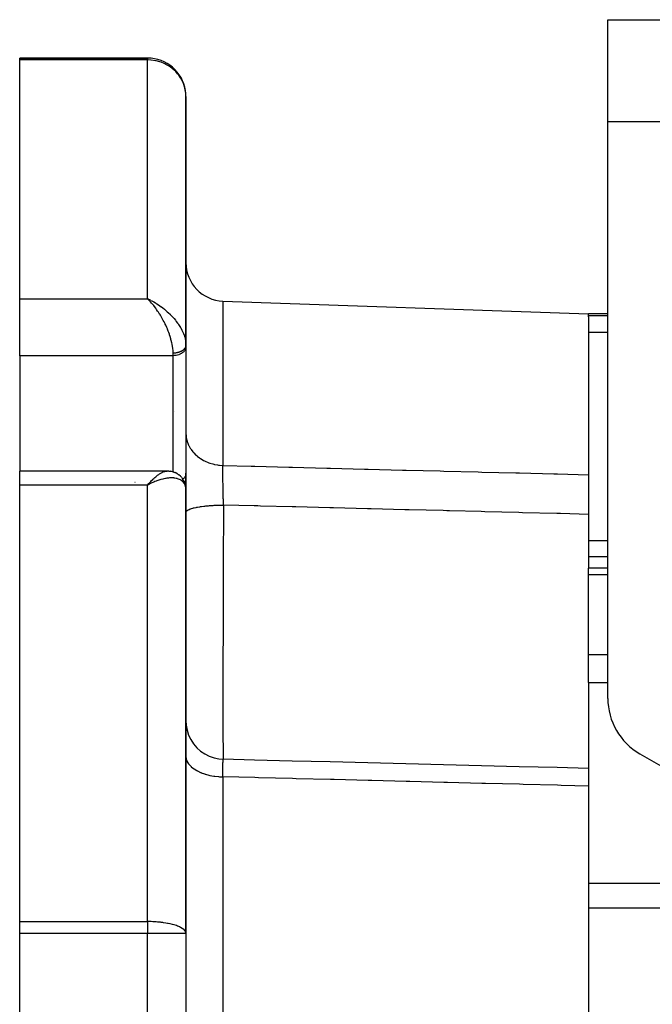
# Model space of a CAD drawing. Extents: x 24 to 1126, y -581 to 283.
# Drawn here: x 337 to 386, y 206 to 283 of the extents above; entities that cross this region are included whole.
import ezdxf

# ---------------------------------------------------------------- set-up
doc = ezdxf.new("R2010")
doc.units = 0
doc.linetypes.add('DASHED', pattern=[11.05, 8.7, -2.35])
doc.layers.get('0').update_dxf_attribs({"linetype": 'CONTINUOUS'})
doc.layers.add('NEVIDI', color=4, linetype='DASHED')

msp = doc.modelspace()

# ---------------------------------------------------------------- linework, layer by layer
at = {"color": 2}
for p, q in [((383, 283), (418, 283)), ((383, 275), (383, 283)), ((347, 280), (337, 280)), ((347, 280), (337, 280)), ((337, 279.852941), (337, 280)), ((347, 280), (337, 280)), ((337, 280), (347, 280)), ((337, 261.167575), (337, 279.852941)), ((347, 280), (347, 279.998169)), ((347, 279.998169), (347, 280)), ((349.986202, 277.273307), (349.980731, 277.322835)), ((350, 277), (349.986202, 277.273307)), ((350, 257.564653), (350, 277)), ((350, 277), (350, 257.564653)), ((383, 229.928203), (383, 275)), ((418, 275), (383, 275)), ((337, 256.727181), (337, 261.167575)), ((347.239669, 261.055321), (347, 261.167575)), ((347.237458, 261.05405), (347, 261.167575)), ((347.235247, 261.052772), (347, 261.167575)), ((347.233035, 261.051487), (347, 261.167575)), ((347.230823, 261.050194), (347, 261.167575)), ((347.22861, 261.048893), (347, 261.167575)), ((347.226396, 261.047585), (347, 261.167575)), ((347.224182, 261.04627), (347, 261.167575)), ((347.221966, 261.044947), (347, 261.167575)), ((347.219751, 261.043617), (347, 261.167575)), ((347.217534, 261.04228), (347, 261.167575)), ((347.215318, 261.040935), (347, 261.167575)), ((347.2131, 261.039583), (347, 261.167575)), ((347.210882, 261.038223), (347, 261.167575)), ((347.208664, 261.036856), (347, 261.167575)), ((347.206445, 261.035482), (347, 261.167575)), ((347.204226, 261.0341), (347, 261.167575)), ((347.202006, 261.032712), (347, 261.167575)), ((347.199786, 261.031315), (347, 261.167575)), ((347.197566, 261.029912), (347, 261.167575)), ((347.195345, 261.028501), (347, 261.167575)), ((347.193124, 261.027083), (347, 261.167575)), ((347.190902, 261.025658), (347, 261.167575)), ((347.18868, 261.024226), (347, 261.167575)), ((347.186458, 261.022786), (347, 261.167575)), ((347.184236, 261.02134), (347, 261.167575)), ((347.182013, 261.019886), (347, 261.167575)), ((347.179791, 261.018425), (347, 261.167575)), ((347.177568, 261.016956), (347, 261.167575)), ((347.175345, 261.015481), (347, 261.167575)), ((347.173121, 261.013999), (347, 261.167575)), ((347.170898, 261.012509), (347, 261.167575)), ((347.168674, 261.011012), (347, 261.167575)), ((347.166451, 261.009509), (347, 261.167575)), ((347.164227, 261.007998), (347, 261.167575)), ((347, 261.167575), (347.145342, 261.102158)), ((347.162004, 261.00648), (347.06302, 261.104908)), ((347.145342, 261.102158), (347.241019, 261.056074)), ((352.895302, 260.998898), (381.5, 260)), ((352.895302, 260.998898), (381.5, 260)), ((383, 260), (381.5, 260)), ((381.5, 259.877551), (381.5, 260)), ((381.5, 259.773165), (381.5, 259.877551)), ((381.5, 259.773165), (381.5, 247.414553)), ((350, 257.434288), (350, 257.547914)), ((350, 257.547914), (350, 257.434288)), ((350, 257.434288), (350, 247.528698)), ((337, 256.727181), (337, 247.706366)), ((348.536492, 247.706366), (337, 247.706366)), ((337, 246.609494), (337, 247.706366)), ((348.499666, 247.70515), (348.536492, 247.706366)), ((348.499666, 247.70515), (348.515135, 247.704693)), ((348.636969, 247.699912), (348.515135, 247.704693)), ((348.665943, 247.699817), (348.540825, 247.703167)), ((348.665943, 247.699817), (348.694865, 247.698597)), ((348.694865, 247.698597), (348.723702, 247.696255)), ((348.723702, 247.696255), (348.752422, 247.692796)), ((348.752422, 247.692796), (348.780993, 247.688225)), ((348.780993, 247.688225), (348.809382, 247.682545)), ((348.940172, 247.653623), (348.809382, 247.682545)), ((348.97149, 247.64718), (348.837558, 247.675762)), ((348.97149, 247.64718), (349.002489, 247.639465)), ((349.002489, 247.639465), (349.033126, 247.63048)), ((349.033126, 247.63048), (349.063362, 247.62024)), ((349.063362, 247.62024), (349.093157, 247.608762)), ((349.093157, 247.608762), (349.122474, 247.596066)), ((349.122474, 247.596066), (349.151277, 247.582171)), ((349.287449, 247.516787), (349.151277, 247.582171)), ((349.287449, 247.516787), (349.318017, 247.500901)), ((349.318017, 247.500901), (349.34785, 247.483726)), ((349.34785, 247.483726), (349.376903, 247.465284)), ((349.376903, 247.465284), (349.40513, 247.445598)), ((349.40513, 247.445598), (349.432485, 247.424692)), ((349.432485, 247.424692), (349.458925, 247.402597)), ((349.583555, 247.291468), (349.458925, 247.402597)), ((349.583555, 247.291468), (349.610108, 247.26701)), ((349.610108, 247.26701), (349.635493, 247.241394)), ((349.635493, 247.241394), (349.659671, 247.214663)), ((349.659671, 247.214663), (349.682602, 247.186863)), ((349.682602, 247.186863), (349.704249, 247.15804)), ((349.704249, 247.15804), (349.724572, 247.128237)), ((350, 247.528698), (350, 246.239902)), ((350, 246.239902), (350, 247.528698)), ((381.5, 247.414553), (381.5, 244.318037)), ((337, 212.471374), (337, 246.609494)), ((347.162004, 246.790382), (347, 246.609494)), ((347.164227, 246.788796), (347, 246.609494)), ((347.166451, 246.787203), (347, 246.609494)), ((347.168674, 246.785604), (347, 246.609494)), ((347.170898, 246.783998), (347, 246.609494)), ((347.173121, 246.782385), (347, 246.609494)), ((347.175345, 246.780766), (347, 246.609494)), ((347.177568, 246.779139), (347, 246.609494)), ((347.179791, 246.777507), (347, 246.609494)), ((347.182013, 246.775867), (347, 246.609494)), ((347.184236, 246.774221), (347, 246.609494)), ((347.186458, 246.772568), (347, 246.609494)), ((347.18868, 246.770909), (347, 246.609494)), ((347.190902, 246.769243), (347, 246.609494)), ((347.193124, 246.767571), (347, 246.609494)), ((347.195345, 246.765892), (347, 246.609494)), ((347.197566, 246.764206), (347, 246.609494)), ((347.199786, 246.762514), (347, 246.609494)), ((347.202006, 246.760816), (347, 246.609494)), ((347.204226, 246.75911), (347, 246.609494)), ((347.206445, 246.757399), (347, 246.609494)), ((347.208664, 246.755681), (347, 246.609494)), ((347.210882, 246.753957), (347, 246.609494)), ((347.2131, 246.752226), (347, 246.609494)), ((347.215318, 246.750488), (347, 246.609494)), ((347.217534, 246.748745), (347, 246.609494)), ((347.219751, 246.746995), (347, 246.609494)), ((347.221966, 246.745238), (347, 246.609494)), ((347.224182, 246.743476), (347, 246.609494)), ((347.226396, 246.741707), (347, 246.609494)), ((347.22861, 246.739931), (347, 246.609494)), ((347.230823, 246.73815), (347, 246.609494)), ((347.233035, 246.736362), (347, 246.609494)), ((347.235247, 246.734568), (347, 246.609494)), ((347.239669, 246.730961), (347, 246.609494)), ((347, 246.609494), (347.096758, 246.720518)), ((347.237458, 246.732767), (347.095982, 246.659322)), ((347.096758, 246.720518), (347.160466, 246.791118)), ((349.724572, 247.128237), (349.743532, 247.0975)), ((349.82215, 246.968359), (349.743532, 247.0975)), ((349.82215, 246.968359), (349.840871, 246.937)), ((349.840871, 246.937), (349.858008, 246.904803)), ((349.858008, 246.904803), (349.873531, 246.871826)), ((349.873531, 246.871826), (349.88742, 246.838132)), ((349.88742, 246.838132), (349.899658, 246.803784)), ((349.899658, 246.803784), (349.91023, 246.768845)), ((349.965517, 246.574129), (349.91023, 246.768845)), ((349.965517, 246.574129), (349.97348, 246.53967)), ((349.97348, 246.53967), (349.979627, 246.504865)), ((349.979627, 246.504865), (349.983942, 246.469778)), ((349.983942, 246.469778), (349.986407, 246.434472)), ((349.989986, 246.387332), (349.986407, 246.434472)), ((350, 211.543621), (350, 246.239902)), ((350, 246.239902), (350, 211.543621)), ((381.5, 244.318037), (381.500002, 240.120335)), ((383, 240.120335), (381.5, 240.120335)), ((381.5, 239.6106), (381.5, 240.120335)), ((381.5, 233.353316), (381.5, 239.6106)), ((381.5, 231.174247), (381.5, 233.353316)), ((381.5, 231.174247), (381.5, 224.646144)), ((350, 228.16587), (350.019717, 227.822621)), ((350.019717, 227.822621), (350.090597, 227.434281)), ((350.090597, 227.434281), (350.211859, 227.058609)), ((350.211859, 227.058609), (350.381419, 226.702118)), ((350.381419, 226.702118), (350.596316, 226.370972)), ((350.596316, 226.370972), (350.852836, 226.070905)), ((350.852836, 226.070905), (351.14655, 225.807128)), ((351.14655, 225.807128), (351.472357, 225.584196)), ((385.5, 225.598076), (389, 223.57735)), ((351.472357, 225.584196), (351.824614, 225.405962)), ((351.824614, 225.405962), (352.197233, 225.275538)), ((352.197233, 225.275538), (352.583751, 225.195165)), ((352.583751, 225.195165), (352.926463, 225.167041)), ((352.920608, 225.16102), (352.921027, 225.162103)), ((355.360528, 225.100345), (352.920608, 225.16102)), ((352.921027, 225.162103), (352.921625, 225.163463)), ((352.921625, 225.163463), (352.922342, 225.16481)), ((352.922342, 225.16481), (352.92582, 225.167279)), ((352.92582, 225.167279), (352.926463, 225.167041)), ((358.318556, 225.026786), (355.360528, 225.100345)), ((361.276584, 224.953225), (358.318556, 225.026786)), ((364.234612, 224.879664), (361.276584, 224.953225)), ((367.19264, 224.806102), (364.234612, 224.879664)), ((370.150668, 224.732539), (367.19264, 224.806102)), ((373.108695, 224.658974), (370.150668, 224.732539)), ((376.066723, 224.585409), (373.108695, 224.658974)), ((379.02475, 224.511843), (376.066723, 224.585409)), ((381.499998, 224.450283), (379.02475, 224.511843)), ((381.499998, 224.450283), (381.5, 223.072938)), ((381.5, 224.5003), (381.5, 224.450283)), ((381.500001, 224.646144), (381.500002, 224.450283)), ((381.5, 223.877539), (381.5, 223.663953)), ((381.5, 223.072938), (381.5, 185.021742)), ((337, 211.543621), (337, 212.471374)), ((337, 148.456379), (337, 211.543621)), ((350, 211.543621), (349.997305, 211.582935)), ((350, 211.543621), (349.997568, 211.543621)), ((350, 211.543621), (350, 148.456379)), ((350, 211.543621), (350, 148.456379))]:
    msp.add_line(p, q, dxfattribs=at)
for centre, radius, start, end in [((347, 277), 3, 8.652282, 90), ((347, 277), 3, 5.400978, 6.181464), ((353, 263.997071), 3, 180, 268), ((388, 229.928203), 5, 180, 240), ((347, 211.543621), 3, 0, 0.751485)]:
    msp.add_arc(centre, radius, start, end, dxfattribs=at)
at = {"layer": 'NEVIDI', "color": 7, "linetype": 'CONTINUOUS'}
for p, q in [((347, 279.852941), (337, 279.852941)), ((347, 279.998169), (347, 279.852941)), ((347.259866, 279.842218), (347, 279.852941)), ((347, 261.167575), (347, 279.852941)), ((347.281525, 279.840352), (347.259866, 279.842218)), ((347.616773, 279.791997), (347.281525, 279.840352)), ((347.67878, 279.778956), (347.616773, 279.791997)), ((347.96668, 279.700773), (347.67878, 279.778956)), ((348.063819, 279.667545), (347.96668, 279.700773)), ((348.304921, 279.568911), (348.063819, 279.667545)), ((348.355735, 279.545002), (348.304921, 279.568911)), ((348.429712, 279.508124), (348.355735, 279.545002)), ((348.626445, 279.397277), (348.429712, 279.508124)), ((348.769873, 279.303562), (348.626445, 279.397277)), ((348.926794, 279.186731), (348.769873, 279.303562)), ((349.078178, 279.057544), (348.926794, 279.186731)), ((349.200569, 278.939043), (349.078178, 279.057544)), ((349.349081, 278.774494), (349.200569, 278.939043)), ((349.442232, 278.656864), (349.349081, 278.774494)), ((349.577707, 278.459508), (349.442232, 278.656864)), ((349.587094, 278.444409), (349.577707, 278.459508)), ((349.646323, 278.343871), (349.587094, 278.444409)), ((349.759939, 278.118255), (349.646323, 278.343871)), ((349.807765, 278.00483), (349.759939, 278.118255)), ((349.8925, 277.756876), (349.807765, 278.00483)), ((349.922133, 277.645782), (349.8925, 277.756876)), ((349.97301, 277.381831), (349.922133, 277.645782)), ((349.980731, 277.322835), (349.97301, 277.381831)), ((337, 261.167575), (347, 261.167575)), ((347.063967, 261.104903), (347, 261.167575)), ((347.160622, 261.005606), (347.063967, 261.104903)), ((347.281569, 261.035817), (347.385344, 260.981995)), ((347.19546, 260.968455), (347.160622, 261.005606)), ((347.224387, 260.937055), (347.19546, 260.968455)), ((347.320194, 260.829458), (347.224387, 260.937055)), ((347.383373, 260.755438), (347.320194, 260.829458)), ((347.456684, 260.666432), (347.383373, 260.755438)), ((347.385344, 260.981995), (347.480379, 260.930189)), ((347.478646, 260.639106), (347.456684, 260.666432)), ((347.541216, 260.559547), (347.478646, 260.639106)), ((347.480379, 260.930189), (347.623521, 260.847547)), ((347.635844, 260.434319), (347.541216, 260.559547)), ((347.623521, 260.847547), (347.678777, 260.814137)), ((347.698464, 260.348095), (347.635844, 260.434319)), ((347.678777, 260.814137), (347.717976, 260.789918)), ((347.709959, 260.331969), (347.698464, 260.348095)), ((347.790999, 260.215573), (347.709959, 260.331969)), ((347.717976, 260.789918), (347.86038, 260.698243)), ((347.86038, 260.698243), (347.953858, 260.634835)), ((347.953858, 260.634835), (348.063701, 260.556931)), ((348.063701, 260.556931), (348.093574, 260.535091)), ((348.093574, 260.535091), (348.186626, 260.465215)), ((348.186626, 260.465215), (348.322275, 260.358148)), ((348.322275, 260.358148), (348.413791, 260.282241)), ((348.413791, 260.282241), (348.429705, 260.268726)), ((348.429705, 260.268726), (348.546291, 260.166748)), ((352.895302, 260.998898), (352.895302, 248.141029)), ((347.852457, 260.124033), (347.790999, 260.215573)), ((347.942592, 259.984381), (347.852457, 260.124033)), ((347.951029, 259.970965), (347.942592, 259.984381)), ((348.00308, 259.886825), (347.951029, 259.970965)), ((348.089739, 259.741229), (348.00308, 259.886825)), ((348.147924, 259.639311), (348.089739, 259.741229)), ((348.175408, 259.589929), (348.147924, 259.639311)), ((348.232531, 259.484595), (348.175408, 259.589929)), ((348.288726, 259.377189), (348.232531, 259.484595)), ((348.546291, 260.166748), (348.634309, 260.086127)), ((348.634309, 260.086127), (348.762429, 259.962718)), ((348.762429, 259.962718), (348.769866, 259.95532)), ((348.769866, 259.95532), (348.848652, 259.875264)), ((348.848652, 259.875264), (348.973806, 259.741298)), ((348.973806, 259.741298), (349.055044, 259.649393)), ((349.055044, 259.649393), (349.078171, 259.62245)), ((349.078171, 259.62245), (349.174071, 259.506706)), ((349.174071, 259.506706), (349.249551, 259.410601)), ((381.5, 259.877551), (383, 259.877551)), ((348.37003, 259.214474), (348.288726, 259.377189)), ((348.379142, 259.195652), (348.37003, 259.214474)), ((348.423051, 259.103154), (348.379142, 259.195652)), ((348.499701, 258.933817), (348.423051, 259.103154)), ((348.548966, 258.81892), (348.499701, 258.933817)), ((348.558873, 258.795171), (348.548966, 258.81892)), ((348.619449, 258.644647), (348.558873, 258.795171)), ((349.249551, 259.410601), (349.349076, 259.276087)), ((349.349076, 259.276087), (349.359478, 259.261457)), ((349.359478, 259.261457), (349.429176, 259.160283)), ((349.429176, 259.160283), (349.529449, 259.003666)), ((349.529449, 259.003666), (349.577662, 258.922742)), ((349.577662, 258.922742), (349.592729, 258.896574)), ((349.592729, 258.896574), (349.681461, 258.732356)), ((349.681461, 258.732356), (349.735116, 258.622672)), ((348.664258, 258.526628), (348.619449, 258.644647)), ((348.711212, 258.39564), (348.664258, 258.526628)), ((348.728443, 258.345388), (348.711212, 258.39564)), ((348.768222, 258.224075), (348.728443, 258.345388)), ((348.823364, 258.040483), (348.768222, 258.224075)), ((348.833516, 258.004205), (348.823364, 258.040483)), ((348.856157, 257.9198), (348.833516, 258.004205)), ((349.735116, 258.622672), (349.759937, 258.568517)), ((349.759937, 258.568517), (349.8081, 258.455586)), ((349.8081, 258.455586), (349.851184, 258.343029)), ((349.851184, 258.343029), (349.8925, 258.220052)), ((349.8925, 258.220052), (349.906925, 258.17215)), ((349.906925, 258.17215), (349.936803, 258.060515)), ((349.936803, 258.060515), (349.971402, 257.893053)), ((381.5, 258.564653), (383, 258.564653)), ((348.900738, 257.735246), (348.856157, 257.9198)), ((348.923418, 257.627847), (348.900738, 257.735246)), ((348.926232, 257.613634), (348.923418, 257.627847)), ((348.957866, 257.433504), (348.926232, 257.613634)), ((348.974114, 257.31706), (348.957866, 257.433504)), ((348.979299, 257.273295), (348.974114, 257.31706)), ((348.991363, 257.145164), (348.979299, 257.273295)), ((349.801152, 257.180487), (349.783033, 257.165389)), ((349.805978, 257.184669), (349.801152, 257.180487)), ((349.826313, 257.203114), (349.805978, 257.184669)), ((349.830851, 257.207425), (349.826313, 257.203114)), ((349.850032, 257.226531), (349.830851, 257.207425)), ((349.854165, 257.230851), (349.850032, 257.226531)), ((349.859201, 257.23622), (349.854165, 257.230851)), ((349.872055, 257.25049), (349.859201, 257.23622)), ((349.876003, 257.255049), (349.872055, 257.25049)), ((349.892465, 257.275071), (349.876003, 257.255049)), ((349.896099, 257.279732), (349.892465, 257.275071)), ((349.911193, 257.300193), (349.896099, 257.279732)), ((349.914508, 257.304951), (349.911193, 257.300193)), ((349.920002, 257.313073), (349.914508, 257.304951)), ((349.928194, 257.325795), (349.920002, 257.313073)), ((349.941534, 257.19605), (349.920007, 257.157172)), ((349.931188, 257.330647), (349.928194, 257.325795)), ((349.943464, 257.351872), (349.931188, 257.330647)), ((349.96416, 257.246678), (349.941534, 257.19605)), ((349.946125, 257.356797), (349.943464, 257.351872)), ((349.956955, 257.378343), (349.946125, 257.356797)), ((349.95928, 257.383337), (349.956955, 257.378343)), ((349.964158, 257.394331), (349.95928, 257.383337)), ((349.968633, 257.405138), (349.964158, 257.394331)), ((349.97644, 257.281703), (349.96416, 257.246678)), ((349.970622, 257.410201), (349.968633, 257.405138)), ((349.978502, 257.432265), (349.970622, 257.410201)), ((349.971402, 257.893053), (349.973004, 257.883419)), ((349.973004, 257.883419), (349.986993, 257.783662)), ((349.991015, 257.339712), (349.97644, 257.281703)), ((349.980144, 257.437369), (349.978502, 257.432265)), ((349.986526, 257.459632), (349.980144, 257.437369)), ((349.987822, 257.464777), (349.986526, 257.459632)), ((349.986993, 257.783662), (349.999071, 257.622139)), ((349.991015, 257.478794), (349.987822, 257.464777)), ((349.99269, 257.48718), (349.991015, 257.478794)), ((349.99583, 257.36978), (349.991015, 257.339712)), ((349.99364, 257.492368), (349.99269, 257.48718)), ((349.996992, 257.514902), (349.99364, 257.492368)), ((350, 257.434288), (349.99583, 257.36978)), ((349.997588, 257.520099), (349.996992, 257.514902)), ((349.999415, 257.542705), (349.997588, 257.520099)), ((349.999071, 257.622139), (350, 257.564653)), ((349.99966, 257.547914), (349.999415, 257.542705)), ((350, 257.564653), (349.99966, 257.547914)), ((349, 256.727181), (337, 256.727181)), ((348.997723, 257.035142), (348.991363, 257.145164)), ((348.999892, 256.946943), (348.997723, 257.035142)), ((349, 256.922729), (348.999892, 256.946943)), ((349.018004, 256.922833), (349, 256.922729)), ((349, 256.727181), (349, 256.922729)), ((349.091227, 256.73013), (349, 256.727181)), ((349, 247.640084), (349, 256.727181)), ((349.026116, 256.922948), (349.018004, 256.922833)), ((349.061398, 256.92394), (349.026116, 256.922948)), ((349.069511, 256.924281), (349.061398, 256.92394)), ((349.093791, 256.925558), (349.069511, 256.924281)), ((349.09372, 256.730293), (349.091227, 256.73013)), ((349.215788, 256.743841), (349.09372, 256.730293)), ((349.104622, 256.926251), (349.093791, 256.925558)), ((349.112675, 256.926816), (349.104622, 256.926251)), ((349.147593, 256.929759), (349.112675, 256.926816)), ((349.15561, 256.930548), (349.147593, 256.929759)), ((349.190363, 256.934467), (349.15561, 256.930548)), ((349.198332, 256.935481), (349.190363, 256.934467)), ((349.226285, 256.939379), (349.198332, 256.935481)), ((349.226284, 256.745523), (349.215788, 256.743841)), ((349.336919, 256.768523), (349.226284, 256.745523)), ((349.232862, 256.940375), (349.226285, 256.939379)), ((349.240644, 256.941593), (349.232862, 256.940375)), ((349.274875, 256.947455), (349.240644, 256.941593)), ((349.282505, 256.948877), (349.274875, 256.947455)), ((349.316233, 256.955671), (349.282505, 256.948877)), ((349.323888, 256.957331), (349.316233, 256.955671)), ((349.354588, 256.964439), (349.323888, 256.957331)), ((349.354533, 256.773112), (349.336919, 256.768523)), ((349.452828, 256.803833), (349.354533, 256.773112)), ((349.357156, 256.965067), (349.354588, 256.964439)), ((349.364611, 256.966919), (349.357156, 256.965067)), ((349.397393, 256.975592), (349.364611, 256.966919)), ((349.404594, 256.977615), (349.397393, 256.975592)), ((349.436829, 256.987213), (349.404594, 256.977615)), ((349.443893, 256.989438), (349.436829, 256.987213)), ((349.475299, 256.999872), (349.443893, 256.989438)), ((349.476586, 256.812651), (349.452828, 256.803833)), ((349.476632, 257.000335), (349.475299, 256.999872)), ((349.561487, 256.849167), (349.476586, 256.812651)), ((349.482342, 257.002338), (349.476632, 257.000335)), ((349.513127, 257.013681), (349.482342, 257.002338)), ((349.519862, 257.016289), (349.513127, 257.013681)), ((349.549894, 257.028496), (349.519862, 257.016289)), ((349.556451, 257.031291), (349.549894, 257.028496)), ((349.585472, 257.044249), (349.556451, 257.031291)), ((349.58993, 256.863331), (349.561487, 256.849167)), ((349.589966, 257.046345), (349.585472, 257.044249)), ((349.661132, 256.903767), (349.58993, 256.863331)), ((349.591981, 257.047293), (349.589966, 257.046345)), ((349.620175, 257.061087), (349.591981, 257.047293)), ((349.626327, 257.064234), (349.620175, 257.061087)), ((349.653633, 257.078837), (349.626327, 257.064234)), ((349.659569, 257.082154), (349.653633, 257.078837)), ((349.685862, 257.097504), (349.659569, 257.082154)), ((349.692685, 256.924294), (349.661132, 256.903767)), ((349.691568, 257.100984), (349.685862, 257.097504)), ((349.692655, 257.101653), (349.691568, 257.100984)), ((349.716731, 257.117007), (349.692655, 257.101653)), ((349.75027, 256.966797), (349.692685, 256.924294)), ((349.722195, 257.12064), (349.716731, 257.117007)), ((349.746308, 257.137388), (349.722195, 257.12064)), ((349.751521, 257.141169), (349.746308, 257.137388)), ((349.783034, 256.994482), (349.75027, 256.966797)), ((349.77448, 257.158572), (349.751521, 257.141169)), ((349.779432, 257.162496), (349.77448, 257.158572)), ((349.783033, 257.165389), (349.779432, 257.162496)), ((349.827486, 257.037257), (349.783034, 256.994482)), ((349.859213, 257.072519), (349.827486, 257.037257)), ((349.891598, 257.11409), (349.859213, 257.072519)), ((349.920007, 257.157172), (349.891598, 257.11409)), ((349.092545, 252.367158), (349.091151, 252.367197)), ((350, 250.66326), (350.011388, 250.443671)), ((350.011388, 250.443671), (350.019442, 250.376477)), ((350.019442, 250.376477), (350.02594, 250.33215)), ((350.02594, 250.33215), (350.070993, 250.117481)), ((350.070993, 250.117481), (350.089415, 250.051717)), ((350.089415, 250.051717), (350.103286, 250.006768)), ((350.103286, 250.006768), (350.180641, 249.800747)), ((350.180641, 249.800747), (350.209089, 249.737573)), ((350.209089, 249.737573), (350.230696, 249.692735)), ((350.230696, 249.692735), (350.338457, 249.498765)), ((350.338457, 249.498765), (350.376451, 249.439265)), ((350.376451, 249.439265), (350.406003, 249.395468)), ((350.406003, 249.395468), (350.541689, 249.216725)), ((350.541689, 249.216725), (350.588623, 249.161863)), ((350.588623, 249.161863), (350.626138, 249.120136)), ((350.626138, 249.120136), (350.786961, 248.959343)), ((350.786961, 248.959343), (350.841983, 248.910105)), ((350.841983, 248.910105), (350.887304, 248.871466)), ((350.887304, 248.871466), (351.070094, 248.731046)), ((351.070094, 248.731046), (351.132221, 248.688306)), ((351.132221, 248.688306), (351.184945, 248.653813)), ((351.184945, 248.653813), (351.386189, 248.535767)), ((351.386189, 248.535767), (351.454361, 248.500243)), ((351.454361, 248.500243), (351.513953, 248.470889)), ((351.513953, 248.470889), (351.729867, 248.376846)), ((351.729867, 248.376846), (351.802903, 248.349125)), ((351.802903, 248.349125), (351.868637, 248.32584)), ((351.868637, 248.32584), (352.095259, 248.257006)), ((352.095259, 248.257006), (352.171923, 248.237546)), ((352.171923, 248.237546), (352.24308, 248.221145)), ((352.24308, 248.221145), (352.476113, 248.178278)), ((352.476113, 248.178278), (352.55529, 248.167384)), ((352.55529, 248.167384), (352.63038, 248.15873)), ((352.63038, 248.15873), (352.865619, 248.142026)), ((352.865619, 248.142026), (352.895303, 248.14103)), ((352.893496, 247.924762), (352.893561, 247.938835)), ((352.893561, 247.938835), (352.893696, 247.964742)), ((352.893696, 247.964742), (352.894234, 248.041037)), ((352.894234, 248.041037), (352.894361, 248.05553)), ((352.894361, 248.05553), (352.895303, 248.14103)), ((352.895301, 248.141029), (355.099942, 248.085056)), ((355.099942, 248.085056), (355.386545, 248.077779)), ((355.386545, 248.077779), (358.057897, 248.009951)), ((358.057897, 248.009951), (358.344507, 248.002674)), ((358.344507, 248.002674), (361.015858, 247.934842)), ((361.015858, 247.934842), (361.302468, 247.927564)), ((361.302468, 247.927564), (363.973819, 247.859727)), ((347.478651, 247.113383), (347.573508, 247.199254)), ((347.573508, 247.199254), (347.635959, 247.253067)), ((347.635959, 247.253067), (347.676916, 247.287145)), ((347.676916, 247.287145), (347.729306, 247.329294)), ((347.729306, 247.329294), (347.791123, 247.376879)), ((347.791123, 247.376879), (347.881715, 247.442211)), ((347.881715, 247.442211), (347.919848, 247.468071)), ((347.919848, 247.468071), (347.94264, 247.483046)), ((347.94264, 247.483046), (348.030574, 247.537293)), ((348.030574, 247.537293), (348.089723, 247.570452)), ((348.089723, 247.570452), (348.1467, 247.599663)), ((348.1467, 247.599663), (348.175231, 247.613222)), ((348.175231, 247.613222), (348.232541, 247.638159)), ((348.232541, 247.638159), (348.315768, 247.668431)), ((348.315768, 247.668431), (348.353369, 247.67957)), ((348.353369, 247.67957), (348.370058, 247.683967)), ((348.370058, 247.683967), (348.449328, 247.699839)), ((348.449328, 247.699839), (348.499666, 247.70515)), ((348.721332, 247.162283), (348.634332, 247.154717)), ((348.769866, 247.165208), (348.721332, 247.162283)), ((348.848636, 247.167859), (348.769866, 247.165208)), ((348.931985, 247.167649), (348.848636, 247.167859)), ((349.055042, 247.161081), (348.931985, 247.167649)), ((349.078172, 247.158937), (349.055042, 247.161081)), ((349.134083, 247.15246), (349.078172, 247.158937)), ((349.859202, 247.166916), (349.827493, 247.131674)), ((349.891602, 247.208505), (349.859202, 247.166916)), ((349.920002, 247.251573), (349.891602, 247.208505)), ((349.941535, 247.290463), (349.920002, 247.251573)), ((349.964158, 247.341082), (349.941535, 247.290463)), ((349.97644, 247.376112), (349.964158, 247.341082)), ((349.991015, 247.434121), (349.97644, 247.376112)), ((349.99583, 247.46419), (349.991015, 247.434121)), ((350, 247.528698), (349.99583, 247.46419)), ((352.893176, 247.794557), (352.893191, 247.811775)), ((352.893231, 247.691068), (352.893176, 247.794557)), ((352.893191, 247.811775), (352.893488, 247.923013)), ((352.893261, 247.675543), (352.893231, 247.691068)), ((352.893301, 247.657422), (352.893261, 247.675543)), ((352.893334, 247.644784), (352.893301, 247.657422)), ((352.893766, 247.531794), (352.893334, 247.644784)), ((352.893488, 247.923013), (352.893496, 247.924762)), ((352.893863, 247.512724), (352.893766, 247.531794)), ((352.894708, 247.380619), (352.893863, 247.512724)), ((352.894711, 247.380212), (352.894708, 247.380619)), ((352.894861, 247.360579), (352.894711, 247.380212)), ((352.895123, 247.328067), (352.894861, 247.360579)), ((352.896084, 247.221978), (352.895123, 247.328067)), ((352.896294, 247.200945), (352.896084, 247.221978)), ((352.897896, 247.055806), (352.896294, 247.200945)), ((363.973819, 247.859727), (364.260429, 247.852448)), ((364.260429, 247.852448), (366.9313, 247.784618)), ((366.9313, 247.784618), (367.21839, 247.777327)), ((367.21839, 247.777327), (369.889694, 247.709482)), ((369.889694, 247.709482), (370.176299, 247.702202)), ((370.176299, 247.702202), (372.847603, 247.634352)), ((372.847603, 247.634352), (373.134208, 247.627072)), ((373.134208, 247.627072), (375.805512, 247.559217)), ((375.805512, 247.559217), (376.092117, 247.551936)), ((376.092117, 247.551936), (378.76342, 247.484076)), ((378.76342, 247.484076), (379.050025, 247.476795)), ((379.050025, 247.476795), (381.5, 247.414553)), ((347, 246.609494), (337, 246.609494)), ((346.018832, 246.821591), (346.009558, 246.821591)), ((347.095982, 246.658933), (347, 246.609494)), ((347, 212.471374), (347, 246.609494)), ((347.241003, 246.729871), (347.095982, 246.658933)), ((347.160466, 246.791118), (347.160713, 246.791388)), ((347.160713, 246.791388), (347.256687, 246.89396)), ((347.196476, 246.821591), (347.195053, 246.821591)), ((347.215188, 246.821591), (347.213339, 246.821591)), ((347.240975, 246.821591), (347.238473, 246.821591)), ((347.281559, 246.748894), (347.241003, 246.729871)), ((347.256687, 246.89396), (347.320209, 246.959325)), ((347.336304, 246.774004), (347.281559, 246.748894)), ((347.320209, 246.959325), (347.415844, 247.053873)), ((347.480383, 246.836935), (347.336304, 246.774004)), ((347.415844, 247.053873), (347.422333, 247.060117)), ((347.422333, 247.060117), (347.478651, 247.113383)), ((347.575053, 246.875758), (347.480383, 246.836935)), ((347.678777, 246.915939), (347.575053, 246.875758)), ((347.71798, 246.930474), (347.678777, 246.915939)), ((347.812049, 246.96386), (347.71798, 246.930474)), ((347.953761, 247.010081), (347.812049, 246.96386)), ((348.047761, 247.037943), (347.953761, 247.010081)), ((348.063824, 247.042474), (348.047761, 247.037943)), ((348.186431, 247.074775), (348.063824, 247.042474)), ((348.27852, 247.096284), (348.186431, 247.074775)), ((348.413762, 247.123332), (348.27852, 247.096284)), ((348.429705, 247.126147), (348.413762, 247.123332)), ((348.503821, 247.138151), (348.429705, 247.126147)), ((348.634332, 247.154717), (348.503821, 247.138151)), ((349.249549, 247.132703), (349.134083, 247.15246)), ((349.322845, 247.11508), (349.249549, 247.132703)), ((349.349076, 247.107686), (349.322845, 247.11508)), ((349.429175, 247.081114), (349.349076, 247.107686)), ((349.495864, 247.053766), (349.429175, 247.081114)), ((349.577661, 247.01238), (349.495864, 247.053766)), ((349.592729, 247.003656), (349.577661, 247.01238)), ((349.65237, 246.965143), (349.592729, 247.003656)), ((349.735115, 246.898667), (349.65237, 246.965143)), ((349.759937, 246.874921), (349.735115, 246.898667)), ((349.783034, 247.088892), (349.7594, 247.068922)), ((349.784288, 246.849476), (349.759937, 246.874921)), ((349.827493, 247.131674), (349.783034, 247.088892)), ((349.851184, 246.765268), (349.784288, 246.849476)), ((349.889385, 246.703615), (349.851184, 246.765268)), ((349.8925, 246.697969), (349.889385, 246.703615)), ((349.936803, 246.602448), (349.8925, 246.697969)), ((349.961345, 246.529605), (349.936803, 246.602448)), ((349.973004, 246.484979), (349.961345, 246.529605)), ((349.986993, 246.413153), (349.973004, 246.484979)), ((349.996588, 246.330369), (349.986993, 246.413153)), ((352.898118, 247.037395), (352.897896, 247.055806)), ((352.898161, 247.033837), (352.898118, 247.037395)), ((352.898837, 246.979886), (352.898161, 247.033837)), ((352.900134, 246.883079), (352.898837, 246.979886)), ((352.900451, 246.860542), (352.900134, 246.883079)), ((352.902767, 246.706311), (352.900451, 246.860542)), ((352.903136, 246.683223), (352.902767, 246.706311)), ((352.903363, 246.669116), (352.903136, 246.683223)), ((352.904392, 246.606782), (352.903363, 246.669116)), ((352.905788, 246.525766), (352.904392, 246.606782)), ((352.906205, 246.502197), (352.905788, 246.525766)), ((352.909195, 246.341381), (352.906205, 246.502197)), ((350, 246.239902), (349.996588, 246.330369)), ((352.909663, 246.317311), (352.909195, 246.341381)), ((352.910355, 246.282202), (352.909663, 246.317311)), ((352.911696, 246.215669), (352.910355, 246.282202)), ((352.91299, 246.153211), (352.911696, 246.215669)), ((352.913508, 246.128659), (352.91299, 246.153211)), ((352.917166, 245.961634), (352.913508, 246.128659)), ((352.917729, 245.936872), (352.917166, 245.961634)), ((352.918959, 245.883468), (352.917729, 245.936872)), ((352.920616, 245.813109), (352.918959, 245.883468)), ((352.921658, 245.76973), (352.920616, 245.813109)), ((352.922258, 245.745029), (352.921658, 245.76973)), ((352.926449, 245.578116), (352.922258, 245.745029)), ((350.649569, 244.827275), (350.802154, 244.861188)), ((350.802154, 244.861188), (350.858073, 244.872371)), ((350.858073, 244.872371), (350.915662, 244.883279)), ((350.915662, 244.883279), (351.090266, 244.913046)), ((351.090266, 244.913046), (351.153427, 244.922727)), ((351.153427, 244.922727), (351.218051, 244.932096)), ((351.218051, 244.932096), (351.411631, 244.95721)), ((351.411631, 244.95721), (351.480955, 244.96522)), ((351.480955, 244.96522), (351.551431, 244.972876)), ((351.551431, 244.972876), (351.760847, 244.992924)), ((351.760847, 244.992924), (351.834951, 244.99911)), ((351.834951, 244.99911), (351.910112, 245.004928)), ((351.910112, 245.004928), (352.1315, 245.019531)), ((352.1315, 245.019531), (352.209277, 245.023804)), ((352.209277, 245.023804), (352.287809, 245.027683)), ((352.287809, 245.027683), (352.51728, 245.03659)), ((352.51728, 245.03659), (352.597587, 245.038876)), ((352.597587, 245.038876), (352.678077, 245.040744)), ((352.678077, 245.040744), (352.911486, 245.043803)), ((352.911486, 245.043803), (352.941434, 245.043944)), ((352.927089, 245.553416), (352.926449, 245.578116)), ((352.929, 245.480801), (352.927089, 245.553416)), ((352.930974, 245.407511), (352.929, 245.480801)), ((352.93154, 245.386771), (352.930974, 245.407511)), ((352.932219, 245.362094), (352.93154, 245.386771)), ((352.93693, 245.195725), (352.932219, 245.362094)), ((352.941434, 245.043944), (352.934396, 243.639552)), ((352.937648, 245.171064), (352.93693, 245.195725)), ((352.940333, 245.080415), (352.937648, 245.171064)), ((352.941434, 245.043944), (352.940333, 245.080415)), ((355.34047, 244.982984), (352.941434, 245.043944)), ((355.627078, 244.975701), (355.34047, 244.982984)), ((355.838197, 244.970336), (355.627078, 244.975701)), ((358.298414, 244.907817), (355.838197, 244.970336)), ((358.585023, 244.900533), (358.298414, 244.907817)), ((361.256359, 244.832645), (358.585023, 244.900533)), ((350.00015, 244.477183), (350.01163, 244.521801)), ((350.01163, 244.521801), (350.019833, 244.53717)), ((350.019833, 244.53717), (350.030215, 244.552508)), ((350.030215, 244.552508), (350.072403, 244.596491)), ((350.072403, 244.596491), (350.091205, 244.611564)), ((350.091205, 244.611564), (350.112054, 244.626479)), ((350.112054, 244.626479), (350.184218, 244.669011)), ((350.184218, 244.669011), (350.213247, 244.683478)), ((350.213247, 244.683478), (350.244225, 244.697748)), ((350.244225, 244.697748), (350.345078, 244.738074)), ((350.345078, 244.738074), (350.383862, 244.751693)), ((350.383862, 244.751693), (350.424448, 244.765071)), ((350.424448, 244.765071), (350.552328, 244.802532)), ((350.552328, 244.802532), (350.600058, 244.815025)), ((350.600058, 244.815025), (350.649569, 244.827275)), ((361.542967, 244.825361), (361.256359, 244.832645)), ((364.214303, 244.757467), (361.542967, 244.825361)), ((364.500911, 244.750183), (364.214303, 244.757467)), ((367.126276, 244.683453), (364.500911, 244.750183)), ((367.172247, 244.682284), (367.126276, 244.683453)), ((367.4595, 244.674983), (367.172247, 244.682284)), ((370.130192, 244.607096), (367.4595, 244.674983)), ((370.4168, 244.599811), (370.130192, 244.607096)), ((370.611017, 244.594874), (370.4168, 244.599811)), ((373.088136, 244.531903), (370.611017, 244.594874)), ((373.374744, 244.524617), (373.088136, 244.531903)), ((376.04608, 244.456704), (373.374744, 244.524617)), ((376.332688, 244.449417), (376.04608, 244.456704)), ((379.004024, 244.3815), (376.332688, 244.449417)), ((379.290538, 244.374215), (379.004024, 244.3815)), ((381.5, 244.318037), (379.290538, 244.374215)), ((352.9333, 243.411253), (352.926229, 241.864383)), ((352.933614, 243.477031), (352.9333, 243.411253)), ((352.933939, 243.544798), (352.933614, 243.477031)), ((352.934396, 243.639552), (352.933939, 243.544798)), ((352.926229, 241.864383), (352.925227, 241.633805)), ((381.5, 242.278131), (383, 242.278131)), ((350.012183, 241.291782), (350.011062, 241.291789)), ((352.924316, 241.421386), (352.918831, 240.078371)), ((352.924615, 241.491308), (352.924316, 241.421386)), ((352.925227, 241.633805), (352.924615, 241.491308)), ((381.5, 241.009856), (383, 241.009856)), ((352.917934, 239.847245), (352.916066, 239.353635)), ((352.918831, 240.078371), (352.917934, 239.847245)), ((381.5, 239.6106), (383, 239.6106)), ((352.915804, 239.282817), (352.912323, 238.308022)), ((352.916066, 239.353635), (352.915804, 239.282817)), ((352.911556, 238.083064), (352.90862, 237.179849)), ((352.912323, 238.308022), (352.911556, 238.083064)), ((352.90862, 237.179849), (352.908402, 237.109942)), ((352.906827, 236.589235), (352.906191, 236.371284)), ((352.908402, 237.109942), (352.906827, 236.589235)), ((352.906191, 236.371284), (352.902595, 235.028301)), ((352.902336, 234.921992), (352.90183, 234.710399)), ((352.902431, 234.960978), (352.902336, 234.921992)), ((352.902595, 235.028301), (352.902431, 234.960978)), ((352.90183, 234.710399), (352.898909, 233.32166)), ((352.898909, 233.32166), (352.898551, 233.122643)), ((381.5, 233.353316), (383, 233.353316)), ((352.898167, 232.899134), (352.896618, 231.827973)), ((352.898273, 232.962077), (352.898167, 232.899134)), ((352.898551, 233.122643), (352.898273, 232.962077)), ((352.896618, 231.827973), (352.896403, 231.642679)), ((352.895783, 230.987408), (352.895451, 230.442121)), ((352.895828, 231.044294), (352.895783, 230.987408)), ((352.896403, 231.642679), (352.895828, 231.044294)), ((381.5, 231.174247), (383, 231.174247)), ((352.895384, 230.271357), (352.895377, 229.332007)), ((352.895451, 230.442121), (352.895384, 230.271357)), ((352.895377, 229.332007), (352.895395, 229.282363)), ((352.895395, 229.282363), (352.895443, 229.170602)), ((352.895443, 229.170602), (352.895527, 229.016885)), ((352.895527, 229.016885), (352.896596, 228.042046)), ((352.896596, 228.042046), (352.89683, 227.906825)), ((352.89683, 227.906825), (352.896896, 227.870926)), ((352.896896, 227.870926), (352.896975, 227.829495)), ((352.896975, 227.829495), (352.898907, 227.064874)), ((352.898907, 227.064874), (352.899286, 226.951039)), ((352.899286, 226.951039), (352.900266, 226.690303)), ((352.900266, 226.690303), (352.9004, 226.657711)), ((352.9004, 226.657711), (352.90231, 226.258554)), ((352.90231, 226.258554), (352.902827, 226.167008)), ((352.902827, 226.167008), (352.905269, 225.803313)), ((352.905269, 225.803313), (352.905453, 225.779786)), ((352.905453, 225.779786), (352.906779, 225.623479)), ((352.906779, 225.623479), (352.907434, 225.554105)), ((350.000147, 225.395506), (350.019432, 225.227264)), ((350.019432, 225.227264), (350.025931, 225.198778)), ((350.025931, 225.198778), (350.029627, 225.184191)), ((350.029627, 225.184191), (350.08941, 225.018551)), ((350.08941, 225.018551), (350.103276, 224.989669)), ((350.103276, 224.989669), (350.109824, 224.97674)), ((350.109824, 224.97674), (350.209087, 224.816673)), ((352.897901, 224.801292), (352.898835, 224.841032)), ((352.898835, 224.841032), (352.899606, 224.870023)), ((352.899606, 224.870023), (352.899805, 224.877025)), ((352.899805, 224.877025), (352.900114, 224.88755)), ((352.900114, 224.88755), (352.902386, 224.953875)), ((352.902386, 224.953875), (352.902748, 224.962971)), ((352.902748, 224.962971), (352.904391, 225.00008)), ((352.904391, 225.00008), (352.905385, 225.019675)), ((352.905385, 225.019675), (352.905481, 225.021469)), ((352.905481, 225.021469), (352.905801, 225.027317)), ((352.905801, 225.027317), (352.908772, 225.073536)), ((352.907434, 225.554105), (352.911633, 225.206206)), ((352.908772, 225.073536), (352.909235, 225.079596)), ((352.909235, 225.079596), (352.911701, 225.107493)), ((352.911633, 225.206206), (352.911858, 225.191547)), ((352.911701, 225.107493), (352.912508, 225.115169)), ((352.911858, 225.191547), (352.91223, 225.16825)), ((352.912273, 225.16561), (352.912323, 225.162466)), ((352.912323, 225.162466), (352.912341, 225.161391)), ((352.912508, 225.115169), (352.913014, 225.119652)), ((352.913014, 225.119652), (352.913103, 225.120415)), ((352.913103, 225.120415), (352.916589, 225.144682)), ((352.916589, 225.144682), (352.917141, 225.147608)), ((352.917141, 225.147608), (352.920608, 225.16102)), ((350.209087, 224.816673), (350.230697, 224.787853)), ((350.230697, 224.787853), (350.239488, 224.776565)), ((350.239488, 224.776565), (350.376437, 224.624966)), ((350.376437, 224.624966), (350.405992, 224.59682)), ((350.405992, 224.59682), (350.416191, 224.587402)), ((350.416191, 224.587402), (350.588612, 224.446691)), ((350.588612, 224.446691), (350.626131, 224.419871)), ((350.626131, 224.419871), (350.63721, 224.412168)), ((350.63721, 224.412168), (350.84198, 224.284902)), ((350.84198, 224.284902), (350.887307, 224.260066)), ((350.887307, 224.260066), (350.898399, 224.254149)), ((350.898399, 224.254149), (351.132217, 224.142359)), ((351.132217, 224.142359), (351.185007, 224.120167)), ((351.185007, 224.120167), (351.195736, 224.11578)), ((351.195736, 224.11578), (351.45437, 224.021496)), ((352.893173, 224.214364), (352.893214, 224.333173)), ((352.893195, 224.196249), (352.893173, 224.214364)), ((352.893323, 224.134702), (352.893195, 224.196249)), ((352.893214, 224.333173), (352.893248, 224.350207)), ((352.893248, 224.350207), (352.893326, 224.379665)), ((352.893476, 224.086273), (352.893323, 224.134702)), ((352.893326, 224.379665), (352.893481, 224.422118)), ((352.893537, 224.070271), (352.893476, 224.086273)), ((352.893481, 224.422118), (352.893673, 224.461757)), ((352.893616, 224.051069), (352.893537, 224.070271)), ((352.893673, 224.461757), (352.893764, 224.477723)), ((352.893764, 224.477723), (352.894572, 224.581654)), ((352.894572, 224.581654), (352.89472, 224.59637)), ((352.89472, 224.59637), (352.895126, 224.632906)), ((352.895126, 224.632906), (352.895586, 224.668905)), ((352.895586, 224.668905), (352.8959, 224.690954)), ((352.8959, 224.690954), (352.896102, 224.704263)), ((352.896102, 224.704263), (352.897646, 224.789382)), ((352.897646, 224.789382), (352.897901, 224.801292)), ((351.45437, 224.021496), (351.514035, 224.002608)), ((351.514035, 224.002608), (351.523575, 223.99968)), ((351.523575, 223.99968), (351.802904, 223.924388)), ((351.802904, 223.924388), (351.868616, 223.909428)), ((351.868616, 223.909428), (351.877134, 223.907561)), ((351.877134, 223.907561), (352.171935, 223.852677)), ((352.171935, 223.852677), (352.242924, 223.842163)), ((352.242924, 223.842163), (352.24943, 223.84125)), ((352.24943, 223.84125), (352.55528, 223.807588)), ((352.55528, 223.807588), (352.630319, 223.80203)), ((352.630319, 223.80203), (352.634536, 223.801748)), ((352.634536, 223.801748), (352.895302, 223.790657)), ((352.894341, 223.91789), (352.893616, 224.051069)), ((352.894477, 223.897593), (352.894341, 223.91789)), ((352.895127, 223.811385), (352.894477, 223.897593)), ((352.895299, 223.790655), (352.895127, 223.811385)), ((352.895302, 223.790657), (352.895302, 136.209343)), ((355.385839, 223.728177), (352.895302, 223.790657)), ((355.672454, 223.720986), (355.385839, 223.728177)), ((358.343852, 223.653967), (355.672454, 223.720986)), ((358.630467, 223.646777), (358.343852, 223.653967)), ((361.301865, 223.579755), (358.630467, 223.646777)), ((361.58848, 223.572564), (361.301865, 223.579755)), ((364.259878, 223.50554), (361.58848, 223.572564)), ((364.54649, 223.498348), (364.259878, 223.50554)), ((367.21789, 223.431322), (364.54649, 223.498348)), ((367.504505, 223.42413), (367.21789, 223.431322)), ((370.175903, 223.357101), (367.504505, 223.42413)), ((370.462518, 223.349909), (370.175903, 223.357101)), ((373.133915, 223.282878), (370.462518, 223.349909)), ((373.42053, 223.275686), (373.133915, 223.282878)), ((376.091927, 223.208652), (373.42053, 223.275686)), ((376.378542, 223.201459), (376.091927, 223.208652)), ((379.04994, 223.134423), (376.378542, 223.201459)), ((379.336453, 223.127233), (379.04994, 223.134423)), ((381.5, 223.072938), (379.336453, 223.127233)), ((381.5, 215.466343), (390, 215.466343)), ((381.5, 213.547584), (390, 213.547584)), ((337, 212.471374), (347, 212.471374)), ((347.059493, 212.471192), (347, 212.471374)), ((347, 212.471374), (347, 211.543621)), ((347.159541, 212.470061), (347.059493, 212.471192)), ((347.280468, 212.467311), (347.159541, 212.470061)), ((347.281504, 212.467281), (347.280468, 212.467311)), ((347.422978, 212.462106), (347.281504, 212.467281)), ((347.588757, 212.453332), (347.422978, 212.462106)), ((347.671775, 212.447815), (347.588757, 212.453332)), ((347.678657, 212.447323), (347.671775, 212.447815)), ((347.780245, 212.439447), (347.678657, 212.447323)), ((348.001471, 212.418154), (347.780245, 212.439447)), ((348.063807, 212.411086), (348.001471, 212.418154)), ((348.188783, 212.395426), (348.063807, 212.411086)), ((348.259432, 212.385661), (348.188783, 212.395426)), ((348.429702, 212.359244), (348.259432, 212.385661)), ((348.567485, 212.334662), (348.429702, 212.359244)), ((348.604094, 212.327612), (348.567485, 212.334662)), ((348.769808, 212.292735), (348.604094, 212.327612)), ((348.955891, 212.24709), (348.769808, 212.292735)), ((348.956799, 212.246848), (348.955891, 212.24709)), ((349.078168, 212.21272), (348.956799, 212.246848)), ((349.255184, 212.155449), (349.078168, 212.21272)), ((349.349077, 212.120673), (349.255184, 212.155449)), ((349.440831, 212.083026), (349.349077, 212.120673)), ((349.5054, 212.053929), (349.440831, 212.083026)), ((349.577704, 212.018242), (349.5054, 212.053929)), ((349.706233, 211.944014), (349.577704, 212.018242)), ((349.759938, 211.907269), (349.706233, 211.944014)), ((349.85597, 211.827633), (349.759938, 211.907269)), ((349.876693, 211.806873), (349.85597, 211.827633)), ((349.8925, 211.789751), (349.876693, 211.806873)), ((349.953328, 211.706633), (349.8925, 211.789751)), ((347, 211.543621), (337, 211.543621)), ((347, 148.456379), (347, 211.543621)), ((349.997568, 211.543621), (347, 211.543621)), ((349.973004, 211.667803), (349.953328, 211.706633)), ((349.997305, 211.582935), (349.973004, 211.667803))]:
    msp.add_line(p, q, dxfattribs=at)

doc.saveas('drawing.dxf')
